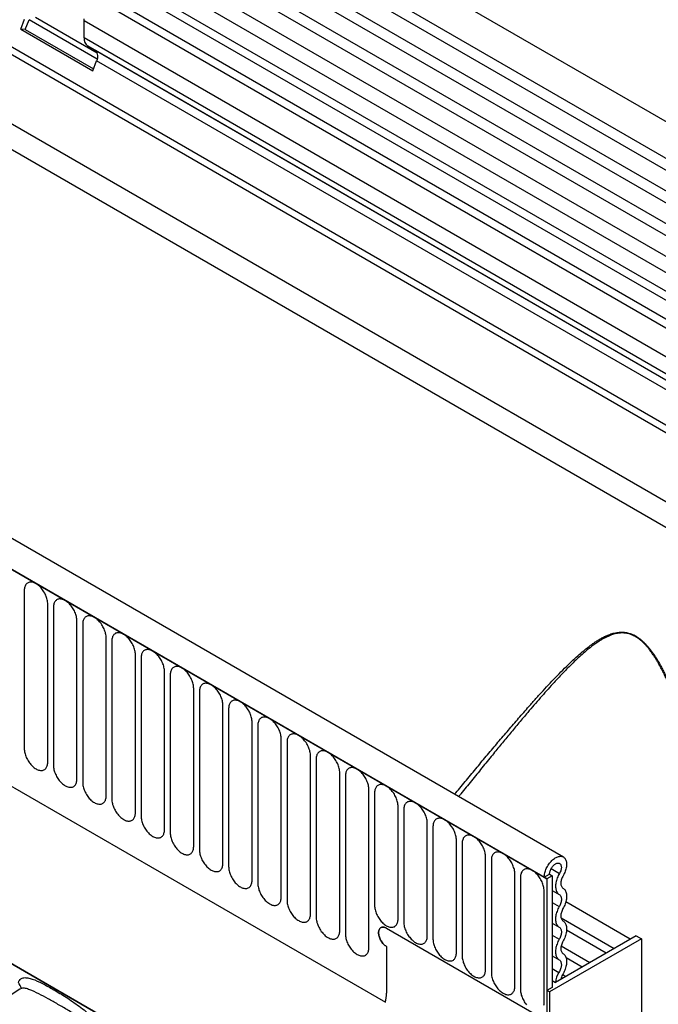
# Model space of a CAD drawing. Units: millimetres. Extents: x -910 to 964, y -458 to 849.
# Drawn here: x -267 to -181, y -330 to -198 of the extents above; entities that cross this region are included whole.
import ezdxf

# ---------------------------------------------------------------- set-up
doc = ezdxf.new("R2010")
doc.units = ezdxf.units.MM
doc.layers.add('132344', color=7, linetype='Continuous')

# ---------------------------------------------------------------- blocks, each defined once
blk = doc.blocks.new('1037928-M_004_ISO_view')
for p, q in [((535.69, -93.95), (-170, 313.44)), ((-172.13, 309.76), (533.57, -97.63)), ((533.62, -99.28), (-172.08, 308.11)), ((533.62, -102.05), (-172.08, 305.34)), ((533.62, -103.67), (-172.08, 303.72)), ((533.62, -106.44), (-172.08, 300.95)), ((533.62, -108.07), (-172.08, 299.32)), ((-172.06, 296.55), (533.63, -110.84)), ((532.18, -112.2), (-173.1, 294.95)), ((502.9, -115.78), (-160.89, 267.41)), ((-182.64, 266.23), (524.47, -141.97)), ((502.9, -116.82), (-161.08, 266.49)), ((443.24, -147.32), (-262.45, 260.07)), ((441.03, -150.23), (-265.37, 257.56)), ((-265.02, 257.36), (440.67, -150.03)), ((502.74, -126), (-160.92, 257.12)), ((502.74, -126), (-160.92, 257.12)), ((-243.65, 215.9), (419.31, -166.82)), ((-243.65, 215.9), (419.31, -166.82)), ((530, -113.46), (385.57, -30.08)), ((528.95, -114.07), (384.4, -30.62)), ((525.72, -115.93), (381.17, -32.49)), ((526.77, -115.33), (382.34, -31.95)), ((370.3, -36.09), (370.81, -34.77)), ((370.91, -36.14), (371.42, -34.83)), ((380.58, -40.12), (371.42, -34.83)), ((372.26, -34.47), (380.56, -39.26)), ((378.8, -37.26), (378.8, -34.99)), ((523.76, -118.67), (378.8, -34.99)), ((370.3, -36.09), (379.99, -41.68)), ((370.91, -36.14), (370.3, -36.09)), ((370.91, -36.14), (380.08, -41.44)), ((523.76, -120.94), (378.8, -37.26)), ((503.47, -110.07), (379.32, -38.4)), ((380.33, -38.99), (379.32, -38.4)), ((503.47, -110.07), (380.33, -38.99)), ((379.99, -41.68), (380.5, -40.37)), ((502.9, -111.03), (380.5, -40.37)), ((370.77, -111.51), (370.77, -132.74)), ((373.93, -134.56), (373.93, -113.33)), ((374.69, -113.78), (374.69, -135.01)), ((377.85, -136.83), (377.85, -115.6)), ((378.62, -116.04), (378.62, -137.27)), ((381.78, -139.09), (381.78, -117.86)), ((382.54, -118.31), (382.54, -139.54)), ((385.7, -141.36), (385.7, -120.13)), ((386.47, -120.57), (386.47, -141.8)), ((389.62, -143.62), (389.62, -122.39)), ((390.39, -122.84), (390.39, -144.07)), ((393.55, -145.89), (393.55, -124.66)), ((394.32, -125.1), (394.32, -146.33)), ((397.47, -148.16), (397.47, -126.93)), ((398.24, -127.37), (398.24, -148.6)), ((401.4, -150.42), (401.4, -129.19)), ((402.17, -129.63), (402.17, -150.86)), ((405.32, -152.69), (405.32, -131.46)), ((406.09, -131.9), (406.09, -153.13)), ((409.25, -154.95), (409.25, -133.72)), ((410.01, -134.17), (410.01, -155.4)), ((413.17, -157.22), (413.17, -135.99)), ((413.94, -136.43), (413.94, -157.66)), ((417.1, -159.48), (417.1, -138.25)), ((417.86, -138.7), (417.86, -153.8)), ((405.96, -182.96), (331.49, -139.97)), ((421.02, -155.63), (421.02, -140.52)), ((421.79, -140.96), (421.79, -156.07)), ((335.52, -142.3), (406.07, -183.02)), ((424.94, -157.89), (424.94, -142.78)), ((425.71, -143.23), (425.71, -158.33)), ((428.87, -160.16), (428.87, -145.05)), ((429.64, -145.49), (429.64, -160.6)), ((432.79, -162.42), (432.79, -147.32)), ((433.56, -147.76), (433.56, -162.86)), ((441.6, -148.86), (442.72, -149.51)), ((436.72, -164.69), (436.72, -149.58)), ((437.49, -150.02), (437.49, -165.13)), ((440.67, -150.03), (441.38, -149.62)), ((440.67, -150.03), (441.03, -150.23)), ((441.73, -149.82), (441.03, -150.23)), ((441.03, -150.23), (441.03, -169.32)), ((441.38, -149.62), (441.73, -149.82)), ((441.73, -149.82), (441.73, -164.83)), ((440.64, -166.95), (440.64, -151.85)), ((441.73, -151.8), (442.68, -152.35)), ((441.73, -153.42), (442.68, -153.97)), ((452.23, -158.36), (443.57, -153.35)), ((442.93, -155.5), (450.05, -159.62)), ((419.46, -156.87), (441.03, -169.32)), ((441.73, -156.19), (442.68, -156.74)), ((449, -160.22), (443.67, -157.14)), ((453.75, -158.3), (441.38, -165.44)), ((441.73, -157.82), (442.68, -158.36)), ((453.05, -157.89), (442.2, -164.15)), ((453.05, -157.89), (453.75, -158.3)), ((453.75, -158.3), (453.75, -182.79)), ((419.46, -159.32), (419.46, -165.6)), ((442.95, -159.24), (446.82, -161.48)), ((441.73, -160.58), (442.68, -161.13)), ((445.77, -162.09), (443.6, -160.84)), ((441.73, -162.3), (442.64, -162.82)), ((441.73, -163.88), (442.2, -164.15)), ((443.15, -163.1), (443.59, -163.35)), ((441.73, -164.83), (441.03, -165.24)), ((441.03, -165.24), (441.03, -169.32)), ((441.38, -165.44), (441.03, -165.24)), ((441.38, -165.44), (441.38, -171.89))]:
    blk.add_line(p, q)
at = {"flags": 128}
for points in [[(378.8, -34.99), (378.81, -34.86), (378.82, -34.72)], [(373.93, -113.33), (373.92, -113.19), (373.91, -113.05), (373.89, -112.9), (373.86, -112.75), (373.82, -112.6), (373.77, -112.45), (373.72, -112.3), (373.65, -112.15), (373.58, -112), (373.51, -111.85), (373.42, -111.71), (373.33, -111.56), (373.24, -111.43), (373.14, -111.3), (373.03, -111.17), (372.93, -111.06), (372.81, -110.95), (372.7, -110.85), (372.58, -110.76), (372.47, -110.67), (372.35, -110.6), (372.23, -110.54), (372.11, -110.48), (372, -110.44), (371.88, -110.41), (371.77, -110.39), (371.66, -110.38), (371.56, -110.39), (371.46, -110.4), (371.36, -110.43), (371.28, -110.47), (371.19, -110.51), (371.11, -110.57), (371.04, -110.64), (370.98, -110.72), (370.93, -110.81), (370.88, -110.91), (370.84, -111.01), (370.81, -111.13), (370.79, -111.25), (370.77, -111.38), (370.77, -111.51)], [(377.85, -115.6), (377.85, -115.46), (377.83, -115.32), (377.81, -115.17), (377.78, -115.02), (377.74, -114.87), (377.7, -114.72), (377.64, -114.56), (377.58, -114.41), (377.51, -114.26), (377.43, -114.12), (377.35, -113.97), (377.26, -113.83), (377.16, -113.69), (377.06, -113.56), (376.96, -113.44), (376.85, -113.32), (376.74, -113.21), (376.62, -113.11), (376.51, -113.02), (376.39, -112.94), (376.27, -112.86), (376.16, -112.8), (376.04, -112.75), (375.92, -112.71), (375.81, -112.68), (375.7, -112.66), (375.59, -112.65), (375.48, -112.65), (375.38, -112.67), (375.29, -112.69), (375.2, -112.73), (375.12, -112.78), (375.04, -112.84), (374.97, -112.91), (374.91, -112.99), (374.85, -113.08), (374.8, -113.17), (374.76, -113.28), (374.73, -113.39), (374.71, -113.51), (374.7, -113.64), (374.69, -113.78)], [(381.78, -117.86), (381.77, -117.72), (381.76, -117.58), (381.74, -117.44), (381.71, -117.29), (381.67, -117.13), (381.62, -116.98), (381.56, -116.83), (381.5, -116.68), (381.43, -116.53), (381.35, -116.38), (381.27, -116.24), (381.18, -116.1), (381.09, -115.96), (380.99, -115.83), (380.88, -115.71), (380.77, -115.59), (380.66, -115.48), (380.55, -115.38), (380.43, -115.29), (380.32, -115.2), (380.2, -115.13), (380.08, -115.07), (379.96, -115.01), (379.85, -114.97), (379.73, -114.94), (379.62, -114.92), (379.51, -114.92), (379.41, -114.92), (379.31, -114.93), (379.21, -114.96), (379.12, -115), (379.04, -115.05), (378.96, -115.1), (378.89, -115.17), (378.83, -115.25), (378.78, -115.34), (378.73, -115.44), (378.69, -115.54), (378.66, -115.66), (378.64, -115.78), (378.62, -115.91), (378.62, -116.04)], [(385.7, -120.13), (385.7, -119.99), (385.68, -119.85), (385.66, -119.7), (385.63, -119.55), (385.59, -119.4), (385.54, -119.25), (385.49, -119.1), (385.43, -118.94), (385.36, -118.79), (385.28, -118.65), (385.2, -118.5), (385.11, -118.36), (385.01, -118.23), (384.91, -118.1), (384.81, -117.97), (384.7, -117.85), (384.59, -117.75), (384.47, -117.64), (384.36, -117.55), (384.24, -117.47), (384.12, -117.4), (384, -117.33), (383.89, -117.28), (383.77, -117.24), (383.66, -117.21), (383.55, -117.19), (383.44, -117.18), (383.33, -117.18), (383.23, -117.2), (383.14, -117.23), (383.05, -117.26), (382.97, -117.31), (382.89, -117.37), (382.82, -117.44), (382.76, -117.52), (382.7, -117.61), (382.65, -117.7), (382.61, -117.81), (382.58, -117.92), (382.56, -118.05), (382.55, -118.17), (382.54, -118.31)], [(389.62, -122.39), (389.62, -122.26), (389.61, -122.11), (389.59, -121.97), (389.55, -121.82), (389.52, -121.67), (389.47, -121.51), (389.41, -121.36), (389.35, -121.21), (389.28, -121.06), (389.2, -120.91), (389.12, -120.77), (389.03, -120.63), (388.94, -120.49), (388.84, -120.36), (388.73, -120.24), (388.62, -120.12), (388.51, -120.01), (388.4, -119.91), (388.28, -119.82), (388.16, -119.73), (388.05, -119.66), (387.93, -119.6), (387.81, -119.55), (387.7, -119.5), (387.58, -119.47), (387.47, -119.45), (387.36, -119.45), (387.26, -119.45), (387.16, -119.46), (387.06, -119.49), (386.97, -119.53), (386.89, -119.58), (386.81, -119.63), (386.74, -119.7), (386.68, -119.78), (386.62, -119.87), (386.58, -119.97), (386.54, -120.08), (386.51, -120.19), (386.49, -120.31), (386.47, -120.44), (386.47, -120.57)], [(393.55, -124.66), (393.54, -124.52), (393.53, -124.38), (393.51, -124.23), (393.48, -124.08), (393.44, -123.93), (393.39, -123.78), (393.34, -123.63), (393.27, -123.48), (393.2, -123.33), (393.13, -123.18), (393.04, -123.03), (392.95, -122.89), (392.86, -122.76), (392.76, -122.63), (392.66, -122.5), (392.55, -122.39), (392.44, -122.28), (392.32, -122.18), (392.21, -122.08), (392.09, -122), (391.97, -121.93), (391.85, -121.86), (391.74, -121.81), (391.62, -121.77), (391.51, -121.74), (391.39, -121.72), (391.29, -121.71), (391.18, -121.72), (391.08, -121.73), (390.99, -121.76), (390.9, -121.79), (390.81, -121.84), (390.74, -121.9), (390.67, -121.97), (390.6, -122.05), (390.55, -122.14), (390.5, -122.24), (390.46, -122.34), (390.43, -122.46), (390.41, -122.58), (390.4, -122.7), (390.39, -122.84)], [(397.47, -126.93), (397.47, -126.79), (397.46, -126.64), (397.43, -126.5), (397.4, -126.35), (397.36, -126.2), (397.32, -126.04), (397.26, -125.89), (397.2, -125.74), (397.13, -125.59), (397.05, -125.44), (396.97, -125.3), (396.88, -125.16), (396.78, -125.02), (396.68, -124.89), (396.58, -124.77), (396.47, -124.65), (396.36, -124.54), (396.25, -124.44), (396.13, -124.35), (396.01, -124.27), (395.9, -124.19), (395.78, -124.13), (395.66, -124.08), (395.54, -124.04), (395.43, -124), (395.32, -123.99), (395.21, -123.98), (395.11, -123.98), (395.01, -124), (394.91, -124.02), (394.82, -124.06), (394.74, -124.11), (394.66, -124.17), (394.59, -124.24), (394.53, -124.31), (394.47, -124.4), (394.43, -124.5), (394.39, -124.61), (394.36, -124.72), (394.33, -124.84), (394.32, -124.97), (394.32, -125.1)], [(401.4, -129.19), (401.39, -129.05), (401.38, -128.91), (401.36, -128.76), (401.33, -128.61), (401.29, -128.46), (401.24, -128.31), (401.19, -128.16), (401.12, -128.01), (401.05, -127.86), (400.98, -127.71), (400.89, -127.56), (400.8, -127.42), (400.71, -127.29), (400.61, -127.16), (400.5, -127.03), (400.4, -126.92), (400.28, -126.81), (400.17, -126.71), (400.05, -126.61), (399.94, -126.53), (399.82, -126.46), (399.7, -126.39), (399.58, -126.34), (399.47, -126.3), (399.35, -126.27), (399.24, -126.25), (399.13, -126.24), (399.03, -126.25), (398.93, -126.26), (398.84, -126.29), (398.75, -126.32), (398.66, -126.37), (398.59, -126.43), (398.52, -126.5), (398.45, -126.58), (398.4, -126.67), (398.35, -126.77), (398.31, -126.87), (398.28, -126.99), (398.26, -127.11), (398.25, -127.24), (398.24, -127.37)], [(405.32, -131.46), (405.32, -131.32), (405.3, -131.18), (405.28, -131.03), (405.25, -130.88), (405.21, -130.73), (405.17, -130.58), (405.11, -130.42), (405.05, -130.27), (404.98, -130.12), (404.9, -129.97), (404.82, -129.83), (404.73, -129.69), (404.63, -129.55), (404.53, -129.42), (404.43, -129.3), (404.32, -129.18), (404.21, -129.07), (404.1, -128.97), (403.98, -128.88), (403.86, -128.8), (403.74, -128.72), (403.63, -128.66), (403.51, -128.61), (403.39, -128.57), (403.28, -128.54), (403.17, -128.52), (403.06, -128.51), (402.96, -128.51), (402.86, -128.53), (402.76, -128.55), (402.67, -128.59), (402.59, -128.64), (402.51, -128.7), (402.44, -128.77), (402.38, -128.85), (402.32, -128.93), (402.28, -129.03), (402.24, -129.14), (402.21, -129.25), (402.18, -129.37), (402.17, -129.5), (402.17, -129.63)], [(409.25, -133.72), (409.24, -133.58), (409.23, -133.44), (409.21, -133.29), (409.18, -133.14), (409.14, -132.99), (409.09, -132.84), (409.04, -132.69), (408.97, -132.54), (408.9, -132.39), (408.83, -132.24), (408.74, -132.1), (408.65, -131.95), (408.56, -131.82), (408.46, -131.69), (408.35, -131.56), (408.25, -131.45), (408.13, -131.34), (408.02, -131.24), (407.9, -131.14), (407.79, -131.06), (407.67, -130.99), (407.55, -130.93), (407.43, -130.87), (407.32, -130.83), (407.2, -130.8), (407.09, -130.78), (406.98, -130.77), (406.88, -130.78), (406.78, -130.79), (406.68, -130.82), (406.6, -130.86), (406.51, -130.9), (406.43, -130.96), (406.36, -131.03), (406.3, -131.11), (406.25, -131.2), (406.2, -131.3), (406.16, -131.4), (406.13, -131.52), (406.11, -131.64), (406.09, -131.77), (406.09, -131.9)], [(370.77, -132.74), (370.77, -132.88), (370.79, -133.02), (370.81, -133.17), (370.84, -133.32), (370.88, -133.47), (370.93, -133.62), (370.98, -133.77), (371.04, -133.93), (371.11, -134.08), (371.19, -134.22), (371.28, -134.37), (371.36, -134.51), (371.46, -134.64), (371.56, -134.77), (371.66, -134.9), (371.77, -135.02), (371.88, -135.12), (372, -135.23), (372.11, -135.32), (372.23, -135.4), (372.35, -135.47), (372.47, -135.54), (372.58, -135.59), (372.7, -135.63), (372.81, -135.66), (372.93, -135.68), (373.03, -135.69), (373.14, -135.69), (373.24, -135.67), (373.33, -135.64), (373.42, -135.61), (373.51, -135.56), (373.58, -135.5), (373.65, -135.43), (373.72, -135.35), (373.77, -135.26), (373.82, -135.17), (373.86, -135.06), (373.89, -134.95), (373.91, -134.82), (373.92, -134.7), (373.93, -134.56)], [(413.17, -135.99), (413.17, -135.85), (413.15, -135.71), (413.13, -135.56), (413.1, -135.41), (413.06, -135.26), (413.02, -135.11), (412.96, -134.95), (412.9, -134.8), (412.83, -134.65), (412.75, -134.51), (412.67, -134.36), (412.58, -134.22), (412.48, -134.08), (412.38, -133.95), (412.28, -133.83), (412.17, -133.71), (412.06, -133.6), (411.94, -133.5), (411.83, -133.41), (411.71, -133.33), (411.59, -133.25), (411.48, -133.19), (411.36, -133.14), (411.24, -133.1), (411.13, -133.07), (411.02, -133.05), (410.91, -133.04), (410.8, -133.04), (410.7, -133.06), (410.61, -133.08), (410.52, -133.12), (410.44, -133.17), (410.36, -133.23), (410.29, -133.3), (410.23, -133.38), (410.17, -133.47), (410.12, -133.56), (410.08, -133.67), (410.05, -133.78), (410.03, -133.9), (410.02, -134.03), (410.01, -134.17)], [(374.69, -135.01), (374.7, -135.14), (374.71, -135.29), (374.73, -135.43), (374.76, -135.58), (374.8, -135.73), (374.85, -135.89), (374.91, -136.04), (374.97, -136.19), (375.04, -136.34), (375.12, -136.49), (375.2, -136.63), (375.29, -136.77), (375.38, -136.91), (375.48, -137.04), (375.59, -137.16), (375.7, -137.28), (375.81, -137.39), (375.92, -137.49), (376.04, -137.58), (376.16, -137.67), (376.27, -137.74), (376.39, -137.8), (376.51, -137.86), (376.62, -137.9), (376.74, -137.93), (376.85, -137.95), (376.96, -137.95), (377.06, -137.95), (377.16, -137.94), (377.26, -137.91), (377.35, -137.87), (377.43, -137.82), (377.51, -137.77), (377.58, -137.7), (377.64, -137.62), (377.7, -137.53), (377.74, -137.43), (377.78, -137.32), (377.81, -137.21), (377.83, -137.09), (377.85, -136.96), (377.85, -136.83)], [(417.1, -138.25), (417.09, -138.11), (417.08, -137.97), (417.06, -137.83), (417.03, -137.68), (416.99, -137.52), (416.94, -137.37), (416.88, -137.22), (416.82, -137.07), (416.75, -136.92), (416.67, -136.77), (416.59, -136.63), (416.5, -136.49), (416.41, -136.35), (416.31, -136.22), (416.2, -136.1), (416.09, -135.98), (415.98, -135.87), (415.87, -135.77), (415.75, -135.68), (415.64, -135.59), (415.52, -135.52), (415.4, -135.46), (415.28, -135.4), (415.17, -135.36), (415.05, -135.33), (414.94, -135.31), (414.83, -135.3), (414.73, -135.31), (414.63, -135.32), (414.53, -135.35), (414.44, -135.39), (414.36, -135.43), (414.28, -135.49), (414.21, -135.56), (414.15, -135.64), (414.1, -135.73), (414.05, -135.83), (414.01, -135.93), (413.98, -136.05), (413.96, -136.17), (413.94, -136.3), (413.94, -136.43)], [(378.62, -137.27), (378.62, -137.41), (378.64, -137.55), (378.66, -137.7), (378.69, -137.85), (378.73, -138), (378.78, -138.15), (378.83, -138.3), (378.89, -138.46), (378.96, -138.61), (379.04, -138.75), (379.12, -138.9), (379.21, -139.04), (379.31, -139.18), (379.41, -139.31), (379.51, -139.43), (379.62, -139.55), (379.73, -139.66), (379.85, -139.76), (379.96, -139.85), (380.08, -139.93), (380.2, -140.01), (380.32, -140.07), (380.43, -140.12), (380.55, -140.16), (380.66, -140.19), (380.77, -140.21), (380.88, -140.22), (380.99, -140.22), (381.09, -140.2), (381.18, -140.18), (381.27, -140.14), (381.35, -140.09), (381.43, -140.03), (381.5, -139.96), (381.56, -139.88), (381.62, -139.79), (381.67, -139.7), (381.71, -139.59), (381.74, -139.48), (381.76, -139.36), (381.77, -139.23), (381.78, -139.09)], [(421.02, -140.52), (421.02, -140.38), (421, -140.24), (420.98, -140.09), (420.95, -139.94), (420.91, -139.79), (420.86, -139.64), (420.81, -139.49), (420.75, -139.33), (420.68, -139.18), (420.6, -139.04), (420.52, -138.89), (420.43, -138.75), (420.33, -138.62), (420.23, -138.49), (420.13, -138.36), (420.02, -138.24), (419.91, -138.13), (419.79, -138.03), (419.68, -137.94), (419.56, -137.86), (419.44, -137.79), (419.32, -137.72), (419.21, -137.67), (419.09, -137.63), (418.98, -137.6), (418.87, -137.58), (418.76, -137.57), (418.65, -137.57), (418.55, -137.59), (418.46, -137.61), (418.37, -137.65), (418.28, -137.7), (418.21, -137.76), (418.14, -137.83), (418.08, -137.91), (418.02, -138), (417.97, -138.09), (417.93, -138.2), (417.9, -138.31), (417.88, -138.44), (417.87, -138.56), (417.86, -138.7)], [(382.54, -139.54), (382.55, -139.68), (382.56, -139.82), (382.58, -139.97), (382.61, -140.11), (382.65, -140.27), (382.7, -140.42), (382.76, -140.57), (382.82, -140.72), (382.89, -140.87), (382.97, -141.02), (383.05, -141.16), (383.14, -141.31), (383.23, -141.44), (383.33, -141.57), (383.44, -141.69), (383.55, -141.81), (383.66, -141.92), (383.77, -142.02), (383.89, -142.11), (384, -142.2), (384.12, -142.27), (384.24, -142.33), (384.36, -142.39), (384.47, -142.43), (384.59, -142.46), (384.7, -142.48), (384.81, -142.49), (384.91, -142.48), (385.01, -142.47), (385.11, -142.44), (385.2, -142.4), (385.28, -142.36), (385.36, -142.3), (385.43, -142.23), (385.49, -142.15), (385.54, -142.06), (385.59, -141.96), (385.63, -141.86), (385.66, -141.74), (385.68, -141.62), (385.7, -141.49), (385.7, -141.36)], [(424.94, -142.78), (424.94, -142.65), (424.93, -142.5), (424.91, -142.36), (424.87, -142.21), (424.84, -142.06), (424.79, -141.9), (424.73, -141.75), (424.67, -141.6), (424.6, -141.45), (424.52, -141.3), (424.44, -141.16), (424.35, -141.02), (424.26, -140.88), (424.16, -140.75), (424.05, -140.63), (423.94, -140.51), (423.83, -140.4), (423.72, -140.3), (423.6, -140.21), (423.48, -140.12), (423.37, -140.05), (423.25, -139.99), (423.13, -139.94), (423.02, -139.89), (422.9, -139.86), (422.79, -139.84), (422.68, -139.84), (422.58, -139.84), (422.48, -139.85), (422.38, -139.88), (422.29, -139.92), (422.21, -139.97), (422.13, -140.02), (422.06, -140.09), (422, -140.17), (421.94, -140.26), (421.9, -140.36), (421.86, -140.47), (421.83, -140.58), (421.81, -140.7), (421.79, -140.83), (421.79, -140.96)], [(386.47, -141.8), (386.47, -141.94), (386.49, -142.08), (386.51, -142.23), (386.54, -142.38), (386.58, -142.53), (386.62, -142.68), (386.68, -142.84), (386.74, -142.99), (386.81, -143.14), (386.89, -143.29), (386.97, -143.43), (387.06, -143.57), (387.16, -143.71), (387.26, -143.84), (387.36, -143.96), (387.47, -144.08), (387.58, -144.19), (387.7, -144.29), (387.81, -144.38), (387.93, -144.46), (388.05, -144.54), (388.16, -144.6), (388.28, -144.65), (388.4, -144.69), (388.51, -144.72), (388.62, -144.74), (388.73, -144.75), (388.84, -144.75), (388.94, -144.73), (389.03, -144.71), (389.12, -144.67), (389.2, -144.62), (389.28, -144.56), (389.35, -144.49), (389.41, -144.41), (389.47, -144.33), (389.52, -144.23), (389.55, -144.12), (389.59, -144.01), (389.61, -143.89), (389.62, -143.76), (389.62, -143.62)], [(428.87, -145.05), (428.86, -144.91), (428.85, -144.77), (428.83, -144.62), (428.8, -144.47), (428.76, -144.32), (428.71, -144.17), (428.66, -144.02), (428.59, -143.87), (428.52, -143.71), (428.45, -143.57), (428.36, -143.42), (428.27, -143.28), (428.18, -143.15), (428.08, -143.02), (427.98, -142.89), (427.87, -142.78), (427.76, -142.67), (427.64, -142.56), (427.53, -142.47), (427.41, -142.39), (427.29, -142.32), (427.17, -142.25), (427.06, -142.2), (426.94, -142.16), (426.83, -142.13), (426.71, -142.11), (426.61, -142.1), (426.5, -142.11), (426.4, -142.12), (426.31, -142.15), (426.22, -142.18), (426.13, -142.23), (426.06, -142.29), (425.99, -142.36), (425.92, -142.44), (425.87, -142.53), (425.82, -142.62), (425.78, -142.73), (425.75, -142.85), (425.73, -142.97), (425.72, -143.09), (425.71, -143.23)], [(390.39, -144.07), (390.4, -144.21), (390.41, -144.35), (390.43, -144.5), (390.46, -144.65), (390.5, -144.8), (390.55, -144.95), (390.6, -145.1), (390.67, -145.25), (390.74, -145.4), (390.81, -145.55), (390.9, -145.7), (390.99, -145.84), (391.08, -145.97), (391.18, -146.1), (391.29, -146.23), (391.39, -146.34), (391.51, -146.45), (391.62, -146.55), (391.74, -146.65), (391.85, -146.73), (391.97, -146.8), (392.09, -146.86), (392.21, -146.92), (392.32, -146.96), (392.44, -146.99), (392.55, -147.01), (392.66, -147.02), (392.76, -147.01), (392.86, -147), (392.95, -146.97), (393.04, -146.94), (393.13, -146.89), (393.2, -146.83), (393.27, -146.76), (393.34, -146.68), (393.39, -146.59), (393.44, -146.49), (393.48, -146.39), (393.51, -146.27), (393.53, -146.15), (393.54, -146.02), (393.55, -145.89)], [(432.79, -147.32), (432.79, -147.18), (432.78, -147.03), (432.75, -146.89), (432.72, -146.74), (432.68, -146.59), (432.64, -146.43), (432.58, -146.28), (432.52, -146.13), (432.45, -145.98), (432.37, -145.83), (432.29, -145.69), (432.2, -145.55), (432.1, -145.41), (432, -145.28), (431.9, -145.16), (431.79, -145.04), (431.68, -144.93), (431.57, -144.83), (431.45, -144.74), (431.33, -144.66), (431.22, -144.58), (431.1, -144.52), (430.98, -144.47), (430.86, -144.42), (430.75, -144.39), (430.64, -144.38), (430.53, -144.37), (430.43, -144.37), (430.33, -144.39), (430.23, -144.41), (430.14, -144.45), (430.06, -144.5), (429.98, -144.56), (429.91, -144.63), (429.85, -144.7), (429.79, -144.79), (429.75, -144.89), (429.71, -145), (429.68, -145.11), (429.65, -145.23), (429.64, -145.36), (429.64, -145.49)], [(394.32, -146.33), (394.32, -146.47), (394.33, -146.62), (394.36, -146.76), (394.39, -146.91), (394.43, -147.06), (394.47, -147.21), (394.53, -147.37), (394.59, -147.52), (394.66, -147.67), (394.74, -147.82), (394.82, -147.96), (394.91, -148.1), (395.01, -148.24), (395.11, -148.37), (395.21, -148.49), (395.32, -148.61), (395.43, -148.72), (395.54, -148.82), (395.66, -148.91), (395.78, -148.99), (395.9, -149.07), (396.01, -149.13), (396.13, -149.18), (396.25, -149.22), (396.36, -149.25), (396.47, -149.27), (396.58, -149.28), (396.68, -149.28), (396.78, -149.26), (396.88, -149.24), (396.97, -149.2), (397.05, -149.15), (397.13, -149.09), (397.2, -149.02), (397.26, -148.95), (397.32, -148.86), (397.36, -148.76), (397.4, -148.65), (397.43, -148.54), (397.46, -148.42), (397.47, -148.29), (397.47, -148.16)], [(436.72, -149.58), (436.71, -149.44), (436.7, -149.3), (436.68, -149.15), (436.65, -149), (436.61, -148.85), (436.56, -148.7), (436.51, -148.55), (436.44, -148.4), (436.37, -148.25), (436.3, -148.1), (436.21, -147.95), (436.12, -147.81), (436.03, -147.68), (435.93, -147.55), (435.82, -147.42), (435.72, -147.31), (435.6, -147.2), (435.49, -147.1), (435.37, -147), (435.26, -146.92), (435.14, -146.85), (435.02, -146.78), (434.9, -146.73), (434.79, -146.69), (434.67, -146.66), (434.56, -146.64), (434.45, -146.63), (434.35, -146.64), (434.25, -146.65), (434.16, -146.68), (434.07, -146.71), (433.98, -146.76), (433.91, -146.82), (433.84, -146.89), (433.77, -146.97), (433.72, -147.06), (433.67, -147.16), (433.63, -147.26), (433.6, -147.38), (433.58, -147.5), (433.57, -147.63), (433.56, -147.76)], [(440.67, -150.03), (440.68, -149.89), (440.69, -149.75), (440.71, -149.6), (440.74, -149.46), (440.78, -149.31), (440.83, -149.16), (440.89, -149.01), (440.95, -148.86), (441.02, -148.71), (441.1, -148.57), (441.19, -148.42), (441.28, -148.29), (441.37, -148.16), (441.47, -148.03), (441.58, -147.91), (441.69, -147.8), (441.8, -147.7), (441.91, -147.6), (442.03, -147.52), (442.14, -147.44), (442.26, -147.38), (442.38, -147.32), (442.49, -147.28), (442.6, -147.25), (442.71, -147.23), (442.82, -147.22), (442.92, -147.22), (443.02, -147.24), (443.12, -147.26), (443.2, -147.3), (443.29, -147.35), (443.36, -147.41), (443.43, -147.48), (443.49, -147.56), (443.54, -147.65), (443.59, -147.75), (443.62, -147.85), (443.65, -147.97), (443.67, -148.09), (443.68, -148.22), (443.68, -148.35), (443.67, -148.49), (443.65, -148.64), (443.62, -148.78), (443.59, -148.93), (443.55, -149.08), (443.49, -149.23), (443.43, -149.38), (443.37, -149.53), (443.29, -149.67), (443.21, -149.82)], [(441.38, -149.62), (441.38, -149.52), (441.4, -149.41), (441.42, -149.31), (441.45, -149.2), (441.49, -149.09), (441.54, -148.98), (441.59, -148.87), (441.65, -148.77), (441.72, -148.67), (441.79, -148.58), (441.87, -148.49), (441.95, -148.41), (442.03, -148.34), (442.12, -148.28), (442.2, -148.23), (442.28, -148.19), (442.37, -148.16), (442.45, -148.14), (442.53, -148.13), (442.6, -148.14), (442.67, -148.15), (442.73, -148.18), (442.79, -148.22), (442.84, -148.27), (442.88, -148.33), (442.92, -148.4), (442.94, -148.48), (442.96, -148.57), (442.97, -148.66), (442.97, -148.76), (442.96, -148.86), (442.94, -148.97), (442.91, -149.08), (442.88, -149.19), (442.83, -149.3), (442.78, -149.4), (442.72, -149.51)], [(398.24, -148.6), (398.25, -148.74), (398.26, -148.88), (398.28, -149.03), (398.31, -149.18), (398.35, -149.33), (398.4, -149.48), (398.45, -149.63), (398.52, -149.78), (398.59, -149.93), (398.66, -150.08), (398.75, -150.23), (398.84, -150.37), (398.93, -150.5), (399.03, -150.63), (399.13, -150.76), (399.24, -150.87), (399.35, -150.98), (399.47, -151.08), (399.58, -151.18), (399.7, -151.26), (399.82, -151.33), (399.94, -151.4), (400.05, -151.45), (400.17, -151.49), (400.28, -151.52), (400.4, -151.54), (400.5, -151.55), (400.61, -151.54), (400.71, -151.53), (400.8, -151.5), (400.89, -151.47), (400.98, -151.42), (401.05, -151.36), (401.12, -151.29), (401.19, -151.21), (401.24, -151.12), (401.29, -151.02), (401.33, -150.92), (401.36, -150.8), (401.38, -150.68), (401.39, -150.56), (401.4, -150.42)], [(440.64, -151.85), (440.64, -151.71), (440.62, -151.56), (440.6, -151.42), (440.57, -151.27), (440.53, -151.12), (440.49, -150.97), (440.43, -150.81), (440.37, -150.66), (440.3, -150.51), (440.22, -150.36), (440.14, -150.22), (440.05, -150.08), (439.95, -149.94), (439.85, -149.81), (439.75, -149.69), (439.64, -149.57), (439.53, -149.46), (439.42, -149.36), (439.3, -149.27), (439.18, -149.19), (439.06, -149.11), (438.95, -149.05), (438.83, -149), (438.71, -148.96), (438.6, -148.93), (438.49, -148.91), (438.38, -148.9), (438.28, -148.9), (438.18, -148.92), (438.08, -148.94), (437.99, -148.98), (437.91, -149.03), (437.83, -149.09), (437.76, -149.16), (437.7, -149.24), (437.64, -149.32), (437.59, -149.42), (437.56, -149.53), (437.53, -149.64), (437.5, -149.76), (437.49, -149.89), (437.49, -150.02)], [(442.72, -149.51), (442.64, -149.66), (442.56, -149.81), (442.49, -149.97), (442.42, -150.13), (442.36, -150.29), (442.31, -150.45), (442.27, -150.61), (442.24, -150.76), (442.22, -150.92), (442.2, -151.07), (442.19, -151.21), (442.2, -151.35), (442.21, -151.49), (442.23, -151.62), (442.26, -151.74), (442.29, -151.85), (442.34, -151.96), (442.39, -152.06), (442.45, -152.14), (442.52, -152.22), (442.6, -152.29), (442.68, -152.35)], [(443.21, -149.82), (443.15, -149.93), (443.09, -150.05), (443.04, -150.17), (442.99, -150.29), (442.96, -150.41), (442.93, -150.53), (442.91, -150.65), (442.9, -150.76), (442.9, -150.87), (442.91, -150.98), (442.92, -151.07), (442.95, -151.16), (442.98, -151.25), (443.02, -151.32), (443.07, -151.38), (443.13, -151.44), (443.19, -151.48)], [(402.17, -150.86), (402.17, -151), (402.18, -151.15), (402.21, -151.29), (402.24, -151.44), (402.28, -151.59), (402.32, -151.75), (402.38, -151.9), (402.44, -152.05), (402.51, -152.2), (402.59, -152.35), (402.67, -152.49), (402.76, -152.63), (402.86, -152.77), (402.96, -152.9), (403.06, -153.02), (403.17, -153.14), (403.28, -153.25), (403.39, -153.35), (403.51, -153.44), (403.63, -153.53), (403.74, -153.6), (403.86, -153.66), (403.98, -153.71), (404.1, -153.76), (404.21, -153.79), (404.32, -153.81), (404.43, -153.81), (404.53, -153.81), (404.63, -153.79), (404.73, -153.77), (404.82, -153.73), (404.9, -153.68), (404.98, -153.62), (405.05, -153.56), (405.11, -153.48), (405.17, -153.39), (405.21, -153.29), (405.25, -153.18), (405.28, -153.07), (405.3, -152.95), (405.32, -152.82), (405.32, -152.69)], [(443.19, -151.48), (443.27, -151.54), (443.35, -151.61), (443.42, -151.69), (443.48, -151.78), (443.54, -151.88), (443.58, -151.99), (443.62, -152.11), (443.65, -152.24), (443.67, -152.37), (443.68, -152.51), (443.68, -152.66), (443.67, -152.81), (443.65, -152.96), (443.62, -153.12), (443.58, -153.28), (443.54, -153.45), (443.48, -153.61), (443.42, -153.77), (443.35, -153.93), (443.27, -154.09), (443.19, -154.25)], [(406.09, -153.13), (406.09, -153.27), (406.11, -153.41), (406.13, -153.56), (406.16, -153.71), (406.2, -153.86), (406.25, -154.01), (406.3, -154.16), (406.36, -154.32), (406.43, -154.47), (406.51, -154.61), (406.6, -154.76), (406.68, -154.9), (406.78, -155.03), (406.88, -155.16), (406.98, -155.29), (407.09, -155.41), (407.2, -155.51), (407.32, -155.62), (407.43, -155.71), (407.55, -155.79), (407.67, -155.86), (407.79, -155.93), (407.9, -155.98), (408.02, -156.02), (408.13, -156.05), (408.25, -156.07), (408.35, -156.08), (408.46, -156.08), (408.56, -156.06), (408.65, -156.03), (408.74, -156), (408.83, -155.95), (408.9, -155.89), (408.97, -155.82), (409.04, -155.74), (409.09, -155.65), (409.14, -155.56), (409.18, -155.45), (409.21, -155.34), (409.23, -155.21), (409.24, -155.09), (409.25, -154.95)], [(442.68, -152.35), (442.75, -152.39), (442.81, -152.45), (442.86, -152.52), (442.9, -152.6), (442.93, -152.68), (442.95, -152.78), (442.97, -152.88), (442.97, -152.99), (442.97, -153.11), (442.95, -153.23), (442.93, -153.35), (442.9, -153.47), (442.86, -153.6), (442.81, -153.73), (442.75, -153.85), (442.68, -153.97)], [(417.86, -153.8), (417.87, -153.94), (417.88, -154.08), (417.9, -154.23), (417.93, -154.38), (417.97, -154.53), (418.02, -154.68), (418.08, -154.84), (418.14, -154.99), (418.21, -155.14), (418.28, -155.29), (418.37, -155.43), (418.46, -155.57), (418.55, -155.71), (418.65, -155.84), (418.76, -155.96), (418.87, -156.08), (418.98, -156.19), (419.09, -156.29), (419.21, -156.38), (419.32, -156.46), (419.44, -156.54), (419.56, -156.6), (419.68, -156.65), (419.79, -156.69), (419.91, -156.72), (420.02, -156.74), (420.13, -156.75), (420.23, -156.75), (420.33, -156.73), (420.43, -156.71), (420.52, -156.67), (420.6, -156.62), (420.68, -156.56), (420.75, -156.49), (420.81, -156.41), (420.86, -156.33), (420.91, -156.23), (420.95, -156.12), (420.98, -156.01), (421, -155.89), (421.02, -155.76), (421.02, -155.63)], [(442.68, -153.97), (442.6, -154.13), (442.52, -154.29), (442.45, -154.45), (442.39, -154.61), (442.33, -154.78), (442.29, -154.94), (442.25, -155.1), (442.22, -155.26), (442.2, -155.41), (442.19, -155.56), (442.19, -155.71), (442.2, -155.85), (442.22, -155.98), (442.25, -156.11), (442.29, -156.23), (442.33, -156.34), (442.39, -156.44), (442.45, -156.53), (442.52, -156.61), (442.6, -156.68), (442.68, -156.74)], [(443.19, -154.25), (443.12, -154.37), (443.07, -154.5), (443.02, -154.62), (442.97, -154.75), (442.94, -154.87), (442.92, -155), (442.9, -155.12), (442.9, -155.23), (442.9, -155.34), (442.92, -155.44), (442.94, -155.54), (442.97, -155.63), (443.02, -155.7), (443.07, -155.77), (443.12, -155.83), (443.19, -155.88)], [(410.01, -155.4), (410.02, -155.53), (410.03, -155.68), (410.05, -155.82), (410.08, -155.97), (410.12, -156.12), (410.17, -156.28), (410.23, -156.43), (410.29, -156.58), (410.36, -156.73), (410.44, -156.88), (410.52, -157.02), (410.61, -157.16), (410.7, -157.3), (410.8, -157.43), (410.91, -157.55), (411.02, -157.67), (411.13, -157.78), (411.24, -157.88), (411.36, -157.97), (411.48, -158.06), (411.59, -158.13), (411.71, -158.19), (411.83, -158.24), (411.94, -158.29), (412.06, -158.32), (412.17, -158.34), (412.28, -158.34), (412.38, -158.34), (412.48, -158.33), (412.58, -158.3), (412.67, -158.26), (412.75, -158.21), (412.83, -158.16), (412.9, -158.09), (412.96, -158.01), (413.02, -157.92), (413.06, -157.82), (413.1, -157.71), (413.13, -157.6), (413.15, -157.48), (413.17, -157.35), (413.17, -157.22)], [(421.79, -156.07), (421.79, -156.21), (421.81, -156.35), (421.83, -156.5), (421.86, -156.65), (421.9, -156.8), (421.94, -156.95), (422, -157.1), (422.06, -157.25), (422.13, -157.4), (422.21, -157.55), (422.29, -157.7), (422.38, -157.84), (422.48, -157.97), (422.58, -158.1), (422.68, -158.23), (422.79, -158.34), (422.9, -158.45), (423.02, -158.55), (423.13, -158.65), (423.25, -158.73), (423.37, -158.8), (423.48, -158.87), (423.6, -158.92), (423.72, -158.96), (423.83, -158.99), (423.94, -159.01), (424.05, -159.02), (424.16, -159.01), (424.26, -159), (424.35, -158.97), (424.44, -158.94), (424.52, -158.89), (424.6, -158.83), (424.67, -158.76), (424.73, -158.68), (424.79, -158.59), (424.84, -158.49), (424.87, -158.39), (424.91, -158.27), (424.93, -158.15), (424.94, -158.02), (424.94, -157.89)], [(443.19, -155.88), (443.27, -155.94), (443.35, -156), (443.42, -156.09), (443.48, -156.18), (443.54, -156.28), (443.58, -156.39), (443.62, -156.51), (443.65, -156.63), (443.67, -156.77), (443.68, -156.91), (443.68, -157.05), (443.67, -157.2), (443.65, -157.36), (443.62, -157.52), (443.58, -157.68), (443.54, -157.84), (443.48, -158), (443.42, -158.17), (443.35, -158.33), (443.27, -158.49), (443.19, -158.65)], [(419.46, -156.87), (419.36, -156.82), (419.26, -156.78), (419.17, -156.75), (419.08, -156.73), (418.99, -156.72), (418.9, -156.73), (418.82, -156.75), (418.75, -156.77), (418.68, -156.81), (418.61, -156.87), (418.56, -156.93), (418.51, -157), (418.47, -157.08), (418.44, -157.17), (418.42, -157.27), (418.4, -157.37), (418.4, -157.48), (418.4, -157.6), (418.42, -157.72), (418.44, -157.84), (418.47, -157.96), (418.51, -158.09), (418.56, -158.22), (418.61, -158.34), (418.68, -158.47), (418.75, -158.58), (418.82, -158.7), (418.9, -158.81), (418.99, -158.92), (419.08, -159.01), (419.17, -159.1), (419.26, -159.18), (419.36, -159.26), (419.46, -159.32)], [(419.46, -156.87), (419.36, -156.82), (419.26, -156.78), (419.17, -156.75), (419.08, -156.73), (418.99, -156.72), (418.9, -156.73), (418.82, -156.75), (418.75, -156.77), (418.68, -156.81), (418.61, -156.87), (418.56, -156.93), (418.51, -157), (418.47, -157.08), (418.44, -157.17), (418.42, -157.27), (418.4, -157.37), (418.4, -157.48), (418.4, -157.6), (418.42, -157.72), (418.44, -157.84), (418.47, -157.96), (418.51, -158.09), (418.56, -158.22), (418.61, -158.34), (418.68, -158.47), (418.75, -158.58), (418.82, -158.7), (418.9, -158.81), (418.99, -158.92), (419.08, -159.01), (419.17, -159.1), (419.26, -159.18), (419.36, -159.26), (419.46, -159.32)], [(419.46, -159.32), (419.36, -159.26), (419.26, -159.18), (419.17, -159.1), (419.08, -159.01), (418.99, -158.92), (418.9, -158.81), (418.82, -158.7), (418.75, -158.58), (418.68, -158.47), (418.61, -158.34), (418.56, -158.22), (418.51, -158.09), (418.47, -157.96), (418.44, -157.84), (418.42, -157.72), (418.4, -157.6), (418.4, -157.48), (418.4, -157.37), (418.42, -157.27), (418.44, -157.17), (418.47, -157.08), (418.51, -157), (418.56, -156.93), (418.61, -156.87), (418.68, -156.81), (418.75, -156.77), (418.82, -156.75), (418.9, -156.73), (418.99, -156.72), (419.08, -156.73), (419.17, -156.75), (419.26, -156.78), (419.36, -156.82), (419.46, -156.87)], [(442.68, -156.74), (442.75, -156.79), (442.81, -156.84), (442.86, -156.91), (442.9, -156.99), (442.93, -157.08), (442.95, -157.17), (442.97, -157.28), (442.97, -157.39), (442.97, -157.5), (442.95, -157.62), (442.93, -157.74), (442.9, -157.87), (442.86, -157.99), (442.81, -158.12), (442.75, -158.24), (442.68, -158.36)], [(413.94, -157.66), (413.94, -157.8), (413.96, -157.94), (413.98, -158.09), (414.01, -158.24), (414.05, -158.39), (414.1, -158.54), (414.15, -158.69), (414.21, -158.85), (414.28, -159), (414.36, -159.14), (414.44, -159.29), (414.53, -159.43), (414.63, -159.57), (414.73, -159.7), (414.83, -159.82), (414.94, -159.94), (415.05, -160.05), (415.17, -160.15), (415.28, -160.24), (415.4, -160.32), (415.52, -160.39), (415.64, -160.46), (415.75, -160.51), (415.87, -160.55), (415.98, -160.58), (416.09, -160.6), (416.2, -160.61), (416.31, -160.61), (416.41, -160.59), (416.5, -160.57), (416.59, -160.53), (416.67, -160.48), (416.75, -160.42), (416.82, -160.35), (416.88, -160.27), (416.94, -160.18), (416.99, -160.09), (417.03, -159.98), (417.06, -159.87), (417.08, -159.75), (417.09, -159.62), (417.1, -159.48)], [(425.71, -158.33), (425.72, -158.47), (425.73, -158.62), (425.75, -158.76), (425.78, -158.91), (425.82, -159.06), (425.87, -159.21), (425.92, -159.37), (425.99, -159.52), (426.06, -159.67), (426.13, -159.82), (426.22, -159.96), (426.31, -160.1), (426.4, -160.24), (426.5, -160.37), (426.61, -160.49), (426.71, -160.61), (426.83, -160.72), (426.94, -160.82), (427.06, -160.91), (427.17, -160.99), (427.29, -161.07), (427.41, -161.13), (427.53, -161.18), (427.64, -161.22), (427.76, -161.26), (427.87, -161.27), (427.98, -161.28), (428.08, -161.28), (428.18, -161.26), (428.27, -161.24), (428.36, -161.2), (428.45, -161.15), (428.52, -161.09), (428.59, -161.02), (428.66, -160.95), (428.71, -160.86), (428.76, -160.76), (428.8, -160.65), (428.83, -160.54), (428.85, -160.42), (428.86, -160.29), (428.87, -160.16)], [(442.68, -158.36), (442.6, -158.52), (442.52, -158.68), (442.45, -158.84), (442.39, -159.01), (442.33, -159.17), (442.29, -159.33), (442.25, -159.49), (442.22, -159.65), (442.2, -159.81), (442.19, -159.96), (442.19, -160.1), (442.2, -160.24), (442.22, -160.38), (442.25, -160.5), (442.29, -160.62), (442.33, -160.73), (442.39, -160.83), (442.45, -160.92), (442.52, -161), (442.6, -161.07), (442.68, -161.13)], [(443.19, -158.65), (443.12, -158.77), (443.07, -158.89), (443.02, -159.02), (442.97, -159.14), (442.94, -159.27), (442.92, -159.39), (442.9, -159.51), (442.9, -159.62), (442.9, -159.73), (442.92, -159.84), (442.94, -159.93), (442.97, -160.02), (443.02, -160.1), (443.07, -160.17), (443.12, -160.22), (443.19, -160.27)], [(429.64, -160.6), (429.64, -160.74), (429.65, -160.88), (429.68, -161.03), (429.71, -161.18), (429.75, -161.33), (429.79, -161.48), (429.85, -161.63), (429.91, -161.78), (429.98, -161.93), (430.06, -162.08), (430.14, -162.23), (430.23, -162.37), (430.33, -162.5), (430.43, -162.63), (430.53, -162.76), (430.64, -162.87), (430.75, -162.98), (430.86, -163.08), (430.98, -163.18), (431.1, -163.26), (431.22, -163.33), (431.33, -163.4), (431.45, -163.45), (431.57, -163.49), (431.68, -163.52), (431.79, -163.54), (431.9, -163.55), (432, -163.54), (432.1, -163.53), (432.2, -163.5), (432.29, -163.47), (432.37, -163.42), (432.45, -163.36), (432.52, -163.29), (432.58, -163.21), (432.64, -163.12), (432.68, -163.02), (432.72, -162.92), (432.75, -162.8), (432.78, -162.68), (432.79, -162.56), (432.79, -162.42)], [(442.68, -161.13), (442.75, -161.18), (442.8, -161.23), (442.85, -161.3), (442.89, -161.37), (442.92, -161.46), (442.95, -161.55), (442.96, -161.65), (442.97, -161.76), (442.97, -161.87), (442.96, -161.98), (442.94, -162.1), (442.91, -162.22), (442.87, -162.34), (442.82, -162.47), (442.77, -162.59), (442.71, -162.71), (442.64, -162.82)], [(443.19, -160.27), (443.27, -160.33), (443.35, -160.4), (443.42, -160.48), (443.48, -160.56), (443.54, -160.66), (443.58, -160.77), (443.62, -160.89), (443.65, -161.01), (443.67, -161.14), (443.68, -161.28), (443.68, -161.42), (443.67, -161.57), (443.65, -161.73), (443.63, -161.88), (443.59, -162.04), (443.55, -162.2), (443.5, -162.36), (443.44, -162.52), (443.37, -162.68), (443.29, -162.84), (443.21, -163), (443.12, -163.15)], [(433.56, -162.86), (433.57, -163), (433.58, -163.15), (433.6, -163.29), (433.63, -163.44), (433.67, -163.59), (433.72, -163.75), (433.77, -163.9), (433.84, -164.05), (433.91, -164.2), (433.98, -164.35), (434.07, -164.49), (434.16, -164.63), (434.25, -164.77), (434.35, -164.9), (434.45, -165.02), (434.56, -165.14), (434.67, -165.25), (434.79, -165.35), (434.9, -165.44), (435.02, -165.53), (435.14, -165.6), (435.26, -165.66), (435.37, -165.71), (435.49, -165.76), (435.6, -165.79), (435.72, -165.81), (435.82, -165.81), (435.93, -165.81), (436.03, -165.8), (436.12, -165.77), (436.21, -165.73), (436.3, -165.68), (436.37, -165.62), (436.44, -165.56), (436.51, -165.48), (436.56, -165.39), (436.61, -165.29), (436.65, -165.18), (436.68, -165.07), (436.7, -164.95), (436.71, -164.82), (436.72, -164.69)], [(437.49, -165.13), (437.49, -165.27), (437.5, -165.41), (437.53, -165.56), (437.56, -165.71), (437.59, -165.86), (437.64, -166.01), (437.7, -166.16), (437.76, -166.32), (437.83, -166.47), (437.91, -166.61), (437.99, -166.76), (438.08, -166.9), (438.18, -167.03), (438.28, -167.16)], [(440.62, -167.21), (440.64, -167.09), (440.64, -166.95)]]:
    blk.add_lwpolyline(points, dxfattribs=at)
for centre, radius, start, end in [((380.08, -37.37), 1.28, 174.9519, 233.7297), ((379.54, -39.78), 1.13, 328.7588, 45.1572), ((445.12, -164.4), 2.94, 147.5532, 175.1804), ((444.35, -163.93), 1.45, 147.5727, 172.5569), ((365.07, -167.24), 5.8, 23.0367, 32.1143), ((414.9, -165.65), 4.56, 345.0513, 0.5471)]:
    blk.add_arc(centre, radius, start, end)
for points, knots in [([(428.63, -138.89), (428.68, -138.83), (429.22, -138.18), (430.22, -136.97), (431.64, -135.25), (433.05, -133.56), (434.45, -131.9), (435.85, -130.27), (437.23, -128.67), (438.47, -127.25), (439.56, -126.03), (440.52, -124.97), (441.47, -123.94), (442.43, -122.93), (443.4, -121.96), (444.31, -121.07), (445.17, -120.29), (445.84, -119.71), (446.38, -119.27), (446.8, -118.95), (447.22, -118.64), (447.64, -118.35), (448.08, -118.08), (448.54, -117.82), (449, -117.59), (449.42, -117.42), (449.78, -117.3), (450.09, -117.22), (450.41, -117.15), (450.74, -117.11), (451.07, -117.1), (451.4, -117.11), (451.72, -117.16), (452.05, -117.23), (452.37, -117.34), (452.7, -117.48), (453.03, -117.66), (453.35, -117.88), (453.67, -118.12), (453.97, -118.39), (454.27, -118.69), (454.56, -119.01), (454.85, -119.35), (455.12, -119.71), (455.4, -120.11), (455.69, -120.56), (456, -121.05), (456.29, -121.56), (456.57, -122.08), (456.9, -122.73), (457.27, -123.51), (457.69, -124.43), (458.1, -125.41), (458.51, -126.46), (458.93, -127.57), (459.33, -128.68), (459.7, -129.8), (460.13, -131.13), (460.61, -132.67), (461.11, -134.43), (461.59, -136.19), (462.05, -137.95), (462.54, -140), (463.08, -142.33), (463.63, -144.94), (464.13, -147.57), (464.6, -150.21), (465.03, -152.85), (465.41, -155.42), (465.74, -157.91), (466.02, -160.31), (466.28, -162.73), (466.5, -165.14), (466.69, -167.56), (466.84, -169.98), (466.96, -172.41), (467.05, -174.84), (467.1, -177.26), (467.12, -179.69), (467.11, -182.12), (467.05, -184.55), (466.96, -186.98), (466.84, -189.41), (466.68, -191.74), (466.49, -193.97), (466.28, -196.1), (466.04, -198.22), (465.77, -200.35), (465.47, -202.47), (465.23, -203.87), (465.12, -204.58)], [0, 0, 0, 0, 0.002138, 0.022556, 0.042975, 0.06339, 0.083806, 0.104225, 0.124644, 0.14506, 0.159262, 0.173465, 0.187667, 0.201901, 0.216135, 0.230368, 0.241802, 0.253236, 0.258963, 0.264691, 0.270404, 0.276116, 0.281964, 0.287816, 0.293665, 0.299509, 0.303146, 0.306794, 0.310444, 0.314089, 0.317725, 0.321355, 0.324722, 0.328098, 0.331472, 0.334835, 0.338203, 0.341582, 0.344963, 0.348332, 0.351719, 0.355115, 0.358517, 0.36192, 0.365312, 0.36964, 0.373972, 0.378309, 0.382646, 0.386977, 0.394386, 0.401797, 0.409207, 0.417894, 0.426582, 0.435274, 0.443965, 0.452654, 0.466077, 0.479503, 0.49293, 0.506358, 0.519783, 0.539468, 0.559155, 0.57884, 0.598571, 0.618303, 0.638033, 0.655875, 0.673719, 0.691564, 0.709408, 0.72725, 0.745093, 0.762939, 0.780785, 0.798631, 0.816473, 0.834318, 0.852167, 0.870016, 0.887864, 0.905709, 0.921421, 0.937137, 0.952855, 0.968573, 0.984288, 1, 1, 1, 1]), ([(466.76, -180.06), (466.76, -179.48), (466.76, -178.22), (466.73, -176.28), (466.68, -174.23), (466.61, -172.19), (466.51, -170.14), (466.38, -167.99), (466.22, -165.74), (466.02, -163.39), (465.79, -161.04), (465.56, -158.95), (465.34, -157.1), (465.11, -155.38), (464.87, -153.69), (464.63, -152.04), (464.39, -150.56), (464.14, -149.08), (463.88, -147.6), (463.61, -146.12), (463.32, -144.64), (463.02, -143.17), (462.67, -141.54), (462.25, -139.66), (461.74, -137.54), (461.17, -135.34), (460.67, -133.51), (460.24, -132.05), (459.88, -130.86), (459.47, -129.56), (459, -128.17), (458.58, -127.01), (458.23, -126.09), (457.97, -125.41), (457.69, -124.73), (457.4, -124.05), (457.09, -123.38), (456.78, -122.71), (456.45, -122.05), (456.13, -121.47), (455.85, -120.97), (455.59, -120.55), (455.31, -120.12), (455.01, -119.69), (454.71, -119.3), (454.44, -118.98), (454.2, -118.72), (453.94, -118.46), (453.65, -118.2), (453.34, -117.96), (453.03, -117.75), (452.7, -117.58), (452.38, -117.44), (452.07, -117.33), (451.75, -117.26), (451.43, -117.22), (451.1, -117.21), (450.78, -117.23), (450.46, -117.27), (450.15, -117.34), (449.84, -117.43), (449.51, -117.55), (449.14, -117.71), (448.75, -117.9), (448.37, -118.12), (447.94, -118.38), (447.47, -118.7), (446.96, -119.09), (446.45, -119.5), (445.87, -119.99), (445.24, -120.56), (444.54, -121.23), (443.85, -121.91), (443.17, -122.61), (442.49, -123.33), (441.76, -124.12), (440.98, -124.99), (440.14, -125.95), (439.29, -126.91), (438.34, -128.02), (437.27, -129.29), (436.09, -130.71), (434.9, -132.15), (433.63, -133.69), (432.3, -135.33), (430.89, -137.07), (429.85, -138.36), (429.27, -139.08), (429.18, -139.2)], [0, 0, 0, 0, 0.01558, 0.034046, 0.052512, 0.071002, 0.089494, 0.107984, 0.129276, 0.150569, 0.171876, 0.193183, 0.207712, 0.222242, 0.240326, 0.253898, 0.26747, 0.281046, 0.294621, 0.308209, 0.321797, 0.335389, 0.348981, 0.367116, 0.387641, 0.408179, 0.428722, 0.439002, 0.449282, 0.462537, 0.475803, 0.489077, 0.495722, 0.502369, 0.50899, 0.51561, 0.522246, 0.528882, 0.535574, 0.542266, 0.546769, 0.551273, 0.555774, 0.560847, 0.565918, 0.569372, 0.572829, 0.576281, 0.58028, 0.584279, 0.588397, 0.592514, 0.596518, 0.600522, 0.604633, 0.608744, 0.613094, 0.617449, 0.621801, 0.626263, 0.630727, 0.63519, 0.641237, 0.647285, 0.653362, 0.65944, 0.668116, 0.676801, 0.685578, 0.69436, 0.706941, 0.719528, 0.731992, 0.744456, 0.756931, 0.769405, 0.784995, 0.800585, 0.816184, 0.831782, 0.853593, 0.875403, 0.897231, 0.919059, 0.944329, 0.969599, 0.994893, 1, 1, 1, 1]), ([(369.98, -164.15), (370.02, -164.05), (370.07, -163.96), (370.17, -163.81), (370.23, -163.75), (370.42, -163.6), (370.57, -163.55), (370.89, -163.51), (371.07, -163.52), (371.44, -163.59), (371.64, -163.64), (372.27, -163.86), (372.72, -164.06), (373.44, -164.43), (373.69, -164.56), (374.2, -164.84), (374.47, -164.99), (375.27, -165.45), (375.82, -165.79), (376.68, -166.33), (376.97, -166.52), (377.56, -166.93), (377.86, -167.14), (378.45, -167.57), (378.75, -167.8), (379.33, -168.29), (379.61, -168.54), (380.02, -168.95), (380.15, -169.09), (380.4, -169.37), (380.52, -169.52), (380.75, -169.82), (380.85, -169.98), (381.04, -170.3), (381.13, -170.46), (381.2, -170.63)], [0, 0, 0, 0, 0.03125, 0.03125, 0.0625, 0.0625, 0.125, 0.125, 0.1875, 0.1875, 0.25, 0.25, 0.375, 0.375, 0.4375, 0.4375, 0.5, 0.5, 0.625, 0.625, 0.6875, 0.6875, 0.75, 0.75, 0.8125, 0.8125, 0.875, 0.875, 0.90625, 0.90625, 0.9375, 0.9375, 0.96875, 0.96875, 1, 1, 1, 1]), ([(370.4, -164.97), (369.81, -165.26), (369.28, -165.62), (368.28, -166.4), (367.82, -166.82), (366.93, -167.71), (366.51, -168.18), (365.71, -169.13), (365.32, -169.61), (364.22, -171.09), (363.55, -172.1), (362.3, -174.13), (361.73, -175.15), (360.14, -178.21), (359.26, -180.23), (357.82, -184.21), (357.26, -186.17), (356.89, -188.09)], [0, 0, 0, 0, 0.0625, 0.0625, 0.125, 0.125, 0.1875, 0.1875, 0.25, 0.25, 0.375, 0.375, 0.5, 0.5, 0.75, 0.75, 1, 1, 1, 1]), ([(380.77, -170.95), (380.68, -170.82), (380.57, -170.7), (380.36, -170.48), (380.25, -170.38), (379.9, -170.08), (379.67, -169.89), (378.97, -169.37), (378.5, -169.06), (377.56, -168.46), (377.1, -168.17), (376.19, -167.62), (375.74, -167.36), (374.85, -166.85), (374.41, -166.6), (373.55, -166.12), (373.13, -165.9), (372.3, -165.48), (371.89, -165.29), (371.3, -165.07), (371.11, -165), (370.83, -164.94), (370.74, -164.93), (370.56, -164.92), (370.48, -164.93), (370.4, -164.97)], [0, 0, 0, 0, 0.03125, 0.03125, 0.0625, 0.0625, 0.125, 0.125, 0.25, 0.25, 0.375, 0.375, 0.5, 0.5, 0.625, 0.625, 0.75, 0.75, 0.875, 0.875, 0.9375, 0.9375, 0.96875, 0.96875, 1, 1, 1, 1])]:
    blk.add_open_spline(points, degree=3, knots=knots)

msp = doc.modelspace()

# ---------------------------------------------------------------- block references
at = {"layer": '132344'}
msp.add_blockref('1037928-M_004_ISO_view', (-636.861, -163.25), dxfattribs=at)

doc.saveas('drawing.dxf')
